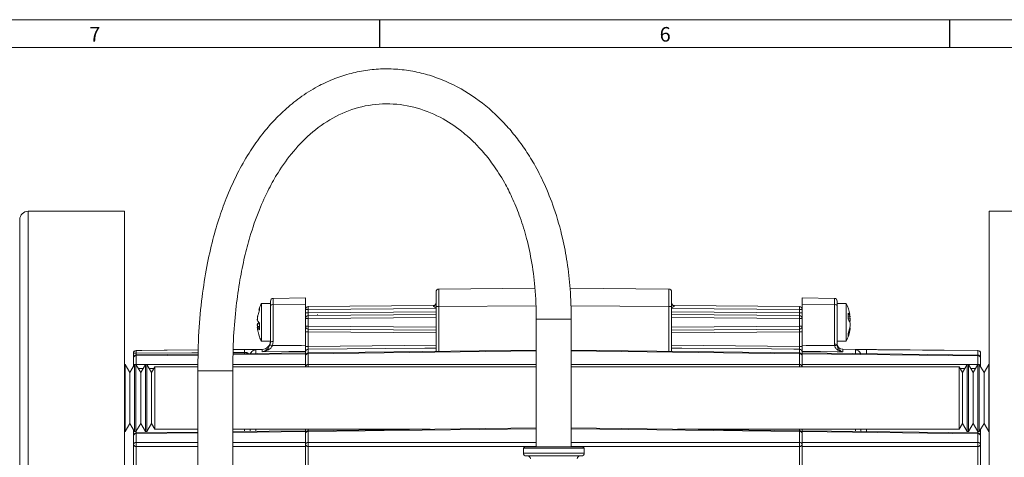
# Model space of a CAD drawing. Units: inches. Extents: x 0.7 to 33.3, y 0.7 to 21.3.
# Drawn here: x 6.3 to 13.3, y 18.2 to 21.3 of the extents above; entities that cross this region are included whole.
import ezdxf

# ---------------------------------------------------------------- set-up
doc = ezdxf.new("R2010")
doc.units = ezdxf.units.IN
doc.header["$MEASUREMENT"] = 0
doc.styles.add('SLDTEXTSTYLE0', font='TXT', dxfattribs={"width": 0.7})

msp = doc.modelspace()

# ---------------------------------------------------------------- linework, layer by layer
at = {"color": 7, "linetype": 'Continuous', "lineweight": 15}
for p, q in [((0.7, 21.3), (33.3, 21.3)), ((0.9, 21.1), (25.8, 21.1)), ((7.029, 19.9302), (6.339, 19.9302)), ((7.029, 19.9302), (7.029, 13.9927)), ((13.899, 19.9302), (13.209, 19.9302)), ((13.209, 13.9927), (13.209, 19.9302)), ((6.279, 14.0527), (6.279, 19.8702)), ((9.255, 19.2493), (9.255, 19.3543)), ((9.2748, 19.3743), (9.9619, 19.3803)), ((10.2127, 19.3804), (10.9183, 19.3743)), ((10.9381, 19.3543), (10.9381, 19.2493)), ((8.0715, 19.2578), (8.0715, 19.2874)), ((8.0912, 19.3074), (8.3215, 19.3114)), ((8.3215, 19.3114), (8.3215, 19.267)), ((11.8715, 19.3114), (12.1019, 19.3074)), ((11.8715, 19.267), (11.8715, 19.3114)), ((12.1215, 19.2874), (12.1215, 19.2578)), ((7.9929, 19.2393), (7.9878, 19.2223)), ((8.0715, 19.2714), (8.0068, 19.2714)), ((8.0068, 19.0014), (8.0068, 19.2714)), ((8.0715, 18.9948), (8.0715, 19.2578)), ((8.3215, 19.267), (8.0912, 19.263)), ((8.0912, 19.263), (8.0912, 19)), ((8.3215, 18.972), (8.3215, 19.267)), ((8.3215, 19.2285), (8.3414, 19.2285)), ((8.3414, 19.2485), (9.2352, 19.2563)), ((8.3414, 19.2285), (8.3414, 19.2042)), ((9.2748, 19.2493), (9.255, 19.2493)), ((9.255, 18.9294), (9.255, 19.2493)), ((10.9381, 19.2493), (10.9183, 19.2493)), ((10.9381, 19.2493), (10.9381, 18.9294)), ((10.9579, 19.2563), (11.8517, 19.2485)), ((11.8517, 19.2042), (11.8517, 19.2285)), ((11.8715, 19.2285), (11.8517, 19.2285)), ((12.1019, 19.263), (11.8715, 19.267)), ((11.8715, 18.972), (11.8715, 19.267)), ((12.1019, 18.9796), (12.1019, 19.263)), ((12.1863, 19.2714), (12.1215, 19.2714)), ((12.1215, 19.2578), (12.1215, 18.9744)), ((12.1863, 19.2714), (12.1863, 19.0014)), ((8.3215, 19.2042), (8.3414, 19.2042)), ((8.3215, 19.1642), (8.3414, 19.1642)), ((8.3414, 19.1842), (9.255, 19.1921)), ((8.3414, 19.1642), (8.3414, 19.1087)), ((8.4089, 19.1848), (8.4069, 19.1917)), ((9.9715, 19.1593), (9.9715, 18.2474)), ((10.2215, 18.2474), (10.2215, 19.1593)), ((10.9381, 19.1921), (11.8517, 19.1842)), ((11.8715, 19.2042), (11.8517, 19.2042)), ((11.8517, 19.1087), (11.8517, 19.1642)), ((11.8715, 19.1642), (11.8517, 19.1642)), ((12.201, 19.1749), (12.2154, 19.1749)), ((12.2148, 19.1614), (12.2118, 19.1765)), ((7.992, 19.1014), (7.9778, 19.1014)), ((8.3215, 19.1087), (8.3414, 19.1087)), ((9.255, 19.0807), (8.3414, 19.0887)), ((11.8517, 19.0887), (10.9381, 19.0807)), ((11.8715, 19.1087), (11.8517, 19.1087)), ((8.0068, 19.0014), (8.0715, 19.0014)), ((8.3215, 19.0687), (8.3414, 19.0687)), ((8.3414, 19.0687), (8.3414, 18.9645)), ((11.8715, 19.0687), (11.8517, 19.0687)), ((11.8517, 18.9645), (11.8517, 19.0687)), ((12.1215, 19.0014), (12.1863, 19.0014)), ((7.556, 18.9393), (7.1114, 18.9354)), ((8.0121, 18.9432), (7.8057, 18.9414)), ((8.0912, 19), (8.0858, 18.9704)), ((8.3215, 18.9645), (8.3215, 18.972)), ((8.3215, 18.9645), (8.3414, 18.9645)), ((9.9715, 18.9382), (8.3413, 18.9181)), ((11.8518, 18.9181), (10.2215, 18.9382)), ((11.8715, 18.9645), (11.8517, 18.9645)), ((11.8715, 18.972), (11.8715, 18.9645)), ((12.1025, 18.9704), (12.1019, 18.9796)), ((12.1215, 18.9744), (12.122, 18.9682)), ((13.1267, 18.935), (12.1612, 18.9434)), ((7.0915, 18.9149), (7.0915, 18.9154)), ((7.1114, 18.9149), (7.0915, 18.9149)), ((7.0915, 18.8829), (7.0915, 18.9149)), ((7.0915, 18.8201), (7.0915, 18.8829)), ((7.5551, 18.9084), (7.1113, 18.9029)), ((7.1114, 18.8971), (7.1114, 18.8342)), ((8.3215, 18.9179), (7.8049, 18.9115)), ((8.3215, 18.9179), (8.3215, 18.928)), ((8.3215, 18.9179), (8.3215, 18.912)), ((8.3215, 18.912), (8.3215, 18.8342)), ((8.3414, 18.9122), (8.3414, 18.8342)), ((11.8517, 18.8342), (11.8517, 18.9122)), ((11.8715, 18.9179), (11.8715, 18.928)), ((13.1268, 18.9024), (11.8715, 18.9179)), ((11.8715, 18.912), (11.8715, 18.9179)), ((13.1267, 18.8965), (11.8715, 18.912)), ((11.8715, 18.8342), (11.8715, 18.912)), ((13.1267, 18.8342), (13.1267, 18.8965)), ((13.1465, 18.915), (13.1465, 18.9148)), ((13.1465, 18.8948), (13.1465, 18.8824)), ((13.1465, 18.8824), (13.1465, 18.8201)), ((7.0333, 18.8349), (7.029, 18.8349)), ((7.0669, 18.7766), (7.0333, 18.8349)), ((7.0333, 18.4251), (7.0333, 18.8349)), ((7.1006, 18.8349), (7.0669, 18.7766)), ((7.0915, 18.8192), (7.0915, 18.8201)), ((7.1102, 18.8349), (7.1006, 18.8349)), ((7.1006, 18.8349), (7.1006, 18.3549)), ((7.1438, 18.7766), (7.1102, 18.8349)), ((7.1102, 18.4251), (7.1102, 18.8349)), ((7.1775, 18.8349), (7.1438, 18.7766)), ((7.1871, 18.8349), (7.1775, 18.8349)), ((7.1775, 18.8349), (7.1775, 18.3549)), ((7.2208, 18.7766), (7.1871, 18.8349)), ((7.1871, 18.4251), (7.1871, 18.8349)), ((7.2443, 18.8174), (7.2208, 18.7766)), ((7.5524, 18.8174), (7.2443, 18.8174)), ((7.2443, 18.8174), (7.2443, 18.3724)), ((7.5515, 18.7897), (7.5515, 17.867)), ((7.8015, 17.867), (7.8015, 18.7897)), ((9.9715, 18.8174), (7.8023, 18.8174)), ((8.3215, 18.8342), (8.3215, 18.8201)), ((12.9938, 18.8174), (10.2215, 18.8174)), ((11.8715, 18.8201), (11.8715, 18.8342)), ((13.0173, 18.7766), (12.9938, 18.8174)), ((12.9938, 18.4375), (12.9938, 18.8174)), ((13.051, 18.8349), (13.0173, 18.7766)), ((13.0606, 18.8349), (13.051, 18.8349)), ((13.051, 18.8349), (13.051, 18.3549)), ((13.0942, 18.7766), (13.0606, 18.8349)), ((13.0606, 18.4251), (13.0606, 18.8349)), ((13.1279, 18.8349), (13.0942, 18.7766)), ((13.1375, 18.8349), (13.1279, 18.8349)), ((13.1279, 18.8349), (13.1279, 18.3549)), ((13.1712, 18.7766), (13.1375, 18.8349)), ((13.1375, 18.4251), (13.1375, 18.8349)), ((13.1465, 18.8201), (13.1465, 18.8192)), ((13.2048, 18.8349), (13.1712, 18.7766)), ((13.209, 18.8349), (13.2048, 18.8349)), ((13.2048, 18.8349), (13.2048, 18.3549)), ((7.0669, 18.7766), (7.0669, 18.4131)), ((7.1438, 18.7766), (7.1438, 18.4131)), ((7.2208, 18.7766), (7.2208, 18.4131)), ((13.0173, 18.7766), (13.0173, 18.4131)), ((13.0942, 18.7766), (13.0942, 18.4131)), ((13.1712, 18.7766), (13.1712, 18.4131)), ((12.9938, 18.3724), (12.9938, 18.4375)), ((7.0333, 18.3549), (7.0333, 18.4251)), ((7.0333, 18.3549), (7.0669, 18.4131)), ((7.0669, 18.4131), (7.1006, 18.3549)), ((7.0915, 18.3264), (7.0915, 18.3705)), ((7.1102, 18.3549), (7.1102, 18.4251)), ((7.1102, 18.3549), (7.1438, 18.4131)), ((7.1438, 18.4131), (7.1775, 18.3549)), ((7.1871, 18.3549), (7.1871, 18.4251)), ((7.1871, 18.3549), (7.2208, 18.4131)), ((7.2208, 18.4131), (7.2443, 18.3724)), ((7.2443, 18.3724), (7.5515, 18.3724)), ((7.8015, 18.3724), (9.2126, 18.3724)), ((7.9265, 18.3565), (7.9265, 18.3724)), ((8.3215, 18.3614), (8.3215, 18.3724)), ((9.9715, 18.3817), (8.3413, 18.3616)), ((11.8518, 18.3616), (10.2215, 18.3817)), ((10.9805, 18.3724), (12.9938, 18.3724)), ((11.8715, 18.3614), (11.8715, 18.3724)), ((12.2915, 18.3724), (12.2915, 18.3562)), ((12.9938, 18.3724), (13.0173, 18.4131)), ((13.0173, 18.4131), (13.051, 18.3549)), ((13.0606, 18.3549), (13.0606, 18.4251)), ((13.0606, 18.3549), (13.0942, 18.4131)), ((13.0942, 18.4131), (13.1279, 18.3549)), ((13.1375, 18.3549), (13.1375, 18.4251)), ((13.1375, 18.3549), (13.1712, 18.4131)), ((13.1465, 18.3705), (13.1465, 18.3259)), ((13.1712, 18.4131), (13.2048, 18.3549)), ((7.029, 18.3549), (7.0333, 18.3549)), ((7.0915, 18.2636), (7.0915, 18.3264)), ((7.1006, 18.3549), (7.1102, 18.3549)), ((7.5515, 18.3519), (7.1113, 18.3464)), ((7.1114, 18.3406), (7.1114, 18.2777)), ((7.1775, 18.3549), (7.1871, 18.3549)), ((8.3215, 18.3614), (7.8015, 18.3549)), ((8.3215, 18.3614), (8.3215, 18.3555)), ((8.3215, 18.3555), (8.3215, 18.2777)), ((8.3414, 18.3557), (8.3414, 18.2777)), ((11.8517, 18.2777), (11.8517, 18.3557)), ((13.1268, 18.3459), (11.8715, 18.3614)), ((11.8715, 18.3555), (11.8715, 18.3614)), ((13.1267, 18.34), (11.8715, 18.3555)), ((11.8715, 18.2777), (11.8715, 18.3555)), ((13.051, 18.3549), (13.0606, 18.3549)), ((13.1267, 18.2777), (13.1267, 18.34)), ((13.1279, 18.3549), (13.1375, 18.3549)), ((13.1465, 18.3259), (13.1465, 18.2636)), ((13.2048, 18.3549), (13.209, 18.3549)), ((7.0915, 17.8952), (7.0915, 18.2636)), ((7.1114, 18.2494), (7.1114, 17.8811)), ((8.3215, 18.2777), (8.3215, 18.2494)), ((8.3215, 18.2494), (8.3215, 18.0615)), ((8.3414, 18.2494), (8.3414, 18.0615)), ((9.889, 18.2474), (9.879, 18.2374)), ((9.889, 18.2474), (9.879, 18.2374)), ((9.879, 18.2374), (9.879, 18.2014)), ((9.879, 18.2374), (9.879, 18.2014)), ((9.9988, 18.2374), (9.879, 18.2374)), ((9.8865, 18.2374), (9.879, 18.2374)), ((10.314, 18.2374), (9.8865, 18.2374)), ((9.889, 18.2474), (10.0033, 18.2474)), ((9.889, 18.2474), (9.8962, 18.2474)), ((9.8962, 18.2474), (10.304, 18.2474)), ((10.314, 18.2374), (9.9988, 18.2374)), ((10.0033, 18.2474), (10.304, 18.2474)), ((10.314, 18.2374), (10.304, 18.2474)), ((10.314, 18.2374), (10.304, 18.2474)), ((10.314, 18.2014), (10.314, 18.2374)), ((10.314, 18.2014), (10.314, 18.2374)), ((11.8517, 18.0615), (11.8517, 18.2494)), ((11.8715, 18.2777), (13.1267, 18.2777)), ((11.8715, 18.2494), (11.8715, 18.2777)), ((13.1267, 18.2494), (11.8715, 18.2494)), ((11.8715, 18.0158), (11.8715, 18.2494)), ((13.1267, 17.8871), (13.1267, 18.2494)), ((13.1465, 18.2636), (13.1465, 17.9012)), ((9.899, 18.1814), (10.294, 18.1814))]:
    msp.add_line(p, q, dxfattribs=at)
at = {"color": 7, "linetype": 'Continuous', "lineweight": 30}
for p, q in [((8.85, 21.3), (8.85, 21.1)), ((12.925, 21.3), (12.925, 21.1))]:
    msp.add_line(p, q, dxfattribs=at)
at = {"color": 8, "linetype": 'Continuous', "lineweight": 15}
for p, q in [((6.339, 19.9302), (6.339, 13.9927)), ((9.255, 19.2364), (8.3414, 19.2285)), ((8.3414, 19.2042), (9.255, 19.2121)), ((9.9674, 19.2553), (9.2748, 19.2493)), ((9.2748, 19.2493), (9.2748, 18.9296)), ((10.9183, 19.2493), (10.2179, 19.2554)), ((10.9183, 18.9296), (10.9183, 19.2493)), ((11.8517, 19.2285), (10.9381, 19.2364)), ((10.9381, 19.2121), (11.8517, 19.2042)), ((9.255, 19.1721), (8.3414, 19.1642)), ((10.0429, 19.1593), (9.9715, 19.1593)), ((10.2215, 19.1593), (10.0429, 19.1593)), ((11.8517, 19.1642), (10.9381, 19.1721)), ((12.2006, 19.1614), (12.2148, 19.1614)), ((12.2011, 19.1765), (12.2148, 19.1765)), ((7.9783, 19.1245), (7.9926, 19.1245)), ((7.9918, 19.1057), (7.9783, 19.1057)), ((7.9921, 19.1007), (7.9783, 19.1007)), ((8.3414, 19.1087), (9.255, 19.1007)), ((10.9381, 19.1007), (11.8517, 19.1087)), ((9.255, 19.0607), (8.3414, 19.0687)), ((11.8517, 19.0687), (10.9381, 19.0607)), ((7.1114, 18.9354), (7.1114, 18.9349)), ((7.8057, 18.9408), (7.8869, 18.9415)), ((7.9662, 18.9396), (7.9662, 18.9135)), ((8.0121, 18.926), (8.0121, 18.9432)), ((8.3414, 18.9645), (9.255, 18.9721)), ((8.3414, 18.9445), (8.3414, 18.9181)), ((9.9715, 18.9324), (8.3414, 18.9122)), ((11.8517, 18.9122), (10.2215, 18.9324)), ((10.9381, 18.9721), (11.8517, 18.9645)), ((11.8517, 18.9181), (11.8517, 18.9445)), ((12.1612, 18.9434), (12.1612, 18.9261)), ((12.2519, 18.9132), (12.2519, 18.9392)), ((13.1267, 18.9348), (13.1267, 18.935)), ((7.1113, 18.9029), (7.1114, 18.8971)), ((7.1114, 18.9149), (7.1114, 18.9029)), ((7.5549, 18.9025), (7.1114, 18.8971)), ((8.3215, 18.912), (7.8047, 18.9056)), ((7.8869, 18.9215), (7.8051, 18.9208)), ((7.8869, 18.9125), (7.8869, 18.9215)), ((8.3413, 18.9181), (8.3414, 18.9122)), ((11.8517, 18.9122), (11.8518, 18.9181)), ((13.1267, 18.8965), (13.1268, 18.9024)), ((13.1422, 18.8948), (13.1465, 18.8948)), ((7.0915, 18.8201), (7.0916, 18.8193)), ((7.1106, 18.8342), (7.1114, 18.8342)), ((7.1114, 18.8342), (7.1113, 18.8329)), ((7.1114, 18.8342), (7.1771, 18.8342)), ((7.1608, 18.8059), (7.1269, 18.8059)), ((7.1875, 18.8342), (7.5529, 18.8342)), ((7.2377, 18.8059), (7.2038, 18.8059)), ((7.5515, 18.7897), (7.7157, 18.7897)), ((7.7157, 18.7897), (7.8015, 18.7897)), ((7.8028, 18.8342), (8.3215, 18.8342)), ((8.3215, 18.8201), (8.3219, 18.8174)), ((8.3414, 18.8342), (9.9715, 18.8342)), ((10.2215, 18.8342), (11.8517, 18.8342)), ((11.8715, 18.8201), (11.8712, 18.8174)), ((11.8715, 18.8342), (13.0506, 18.8342)), ((13.0343, 18.8059), (13.0004, 18.8059)), ((13.0609, 18.8342), (13.1267, 18.8342)), ((13.1112, 18.8059), (13.0773, 18.8059)), ((13.1267, 18.8329), (13.1267, 18.8342)), ((13.1267, 18.8342), (13.1275, 18.8342)), ((13.1465, 18.8193), (13.1465, 18.8201)), ((7.1459, 18.4096), (7.1418, 18.4096)), ((7.2228, 18.4097), (7.2188, 18.4097)), ((7.8869, 18.356), (7.8869, 18.3724)), ((7.9662, 18.3724), (7.9662, 18.357)), ((9.9715, 18.3759), (8.3414, 18.3557)), ((8.3414, 18.3724), (8.3414, 18.3616)), ((11.8517, 18.3557), (10.2215, 18.3759)), ((11.8517, 18.3616), (11.8517, 18.3724)), ((12.2519, 18.3567), (12.2519, 18.3724)), ((12.3312, 18.3724), (12.3312, 18.3557)), ((7.1113, 18.3464), (7.1114, 18.3406)), ((7.1114, 18.3569), (7.1114, 18.3464)), ((7.5515, 18.346), (7.1114, 18.3406)), ((8.3215, 18.3555), (7.8015, 18.3491)), ((8.3413, 18.3616), (8.3414, 18.3557)), ((11.8517, 18.3557), (11.8518, 18.3616)), ((13.1267, 18.3459), (13.1267, 18.3569)), ((13.1267, 18.34), (13.1268, 18.3459)), ((7.1114, 18.2777), (7.5515, 18.2777)), ((7.5515, 18.2494), (7.1114, 18.2494)), ((7.8015, 18.2777), (8.3215, 18.2777)), ((8.3215, 18.2494), (7.8015, 18.2494)), ((8.3414, 18.2777), (9.9715, 18.2777)), ((9.9715, 18.2494), (8.3414, 18.2494)), ((10.2215, 18.2777), (11.8517, 18.2777)), ((11.8517, 18.2494), (10.2215, 18.2494)), ((10.314, 18.2014), (9.879, 18.2014))]:
    msp.add_line(p, q, dxfattribs=at)
at = {"color": 8, "linetype": 'Continuous', "lineweight": 15, "flags": 128}
for points in [[(7.1114, 18.9349), (7.1514, 18.9352), (7.3113, 18.9366), (7.556, 18.9387)], [(9.255, 18.9522), (9.1743, 18.9515), (8.3414, 18.9445)], [(11.8517, 18.9445), (11.8117, 18.9449), (11.6517, 18.9462), (11.0118, 18.9516), (10.9381, 18.9522)], [(7.5554, 18.9187), (7.5092, 18.9183), (7.1114, 18.9149)]]:
    msp.add_lwpolyline(points, dxfattribs=at)
at = {"color": 7, "linetype": 'Continuous', "lineweight": 15, "flags": 128}
for points in [[(12.3312, 18.9416), (12.4112, 18.9409), (12.7312, 18.9382), (13.1267, 18.9348)], [(8.3215, 18.928), (8.2016, 18.9272), (8.0121, 18.926)], [(12.1612, 18.9261), (12.1215, 18.9264), (12.0016, 18.9272), (11.8715, 18.928)], [(12.2892, 18.9127), (12.2885, 18.9144), (12.2882, 18.9153)]]:
    msp.add_lwpolyline(points, dxfattribs=at)
at = {"color": 7, "linetype": 'Continuous', "lineweight": 15}
for centre, radius, start, end in [((6.339, 19.8702), 0.06, 90, 180), ((9.275, 19.3543), 0.02, 90.5, 180), ((10.9181, 19.3543), 0.02, 0, 89.5), ((8.0915, 19.2874), 0.02, 91, 180), ((12.1015, 19.2874), 0.02, 0, 89), ((8.2745, 19.1362), 0.3, 159.69631, 163.28184), ((8.2745, 19.1362), 0.3, 153.19606, 159.69631), ((8.0867, 19.2402), 0.0232, 78.8058, 130.70472), ((8.3415, 19.2285), 0.02, 90.5, 180), ((8.9144, 19.2385), 0.5731, 179.0002, 180.9998), ((9.235, 19.2763), 0.02, 270.5, 0), ((9.2356, 19.2742), 0.0193, 268.68171, 357.95487), ((10.9581, 19.2763), 0.02, 180, 269.5), ((10.9574, 19.2742), 0.0193, 182.04513, 271.31829), ((11.2787, 19.2385), 0.5731, 359.0002, 0.9998), ((11.8515, 19.2285), 0.02, 0, 89.5), ((12.1064, 19.2402), 0.0232, 49.29528, 101.1942), ((11.9185, 19.1362), 0.3, 10.9715, 26.80394), ((8.3415, 19.1642), 0.02, 90.5, 180), ((8.9144, 19.1742), 0.5731, 179.0002, 180.9998), ((11.2787, 19.1742), 0.5731, 359.0002, 0.9998), ((11.8515, 19.1642), 0.02, 0, 89.5), ((8.3415, 19.1087), 0.02, 180, 269.5), ((8.9144, 19.0987), 0.5731, 179.0002, 180.9998), ((11.2787, 19.0987), 0.5731, 359.0002, 0.9998), ((11.8515, 19.1087), 0.02, 270.5, 0), ((11.9185, 19.1367), 0.3, 333.19606, 350.86468), ((8.2745, 19.1367), 0.3, 197.1578, 200.48425), ((8.2745, 19.1367), 0.3, 200.48425, 206.80394), ((8.0115, 19.0032), 0.06, 270.5, 358.28378), ((7.1115, 18.9154), 0.02, 90.5, 180), ((7.1115, 18.9149), 0.02, 90.4925, 179.99267), ((7.7151, 18.9249), 0.6038, 179.05136, 180.94864), ((8.4952, 18.9315), 0.6084, 179.05861, 180.94139), ((8.0744, 18.9498), 0.0236, 60.84435, 106.8343), ((8.0867, 18.9772), 0.0232, 78.8058, 130.70472), ((8.3415, 18.9245), 0.02, 90.47678, 179.9773), ((11.8515, 18.9245), 0.02, 0.0227, 89.52322), ((12.1064, 18.9568), 0.0232, 49.29528, 101.1942), ((12.1099, 18.9485), 0.0231, 58.44219, 108.46462), ((12.1615, 18.9834), 0.04, 180, 269.5), ((13.1265, 18.915), 0.02, 0, 89.5), ((13.1265, 18.9148), 0.02, 0.00291, 89.50298), ((7.1115, 18.8829), 0.02, 90.70709, 180), ((7.109, 18.8794), 0.0178, 82.32466, 168.67622), ((8.3415, 18.8981), 0.02, 90.70709, 180), ((8.339, 18.8946), 0.0178, 82.32466, 168.67622), ((11.8541, 18.8946), 0.0178, 11.32378, 97.67534), ((11.8515, 18.8981), 0.02, 0, 89.29291), ((13.1291, 18.8789), 0.0178, 11.32378, 97.67534), ((13.1265, 18.8824), 0.02, 0, 89.29291), ((8.339, 18.8166), 0.0178, 82.32466, 168.67622), ((11.8541, 18.8166), 0.0178, 11.32378, 97.67534), ((7.1115, 18.3264), 0.02, 90.70709, 180), ((7.109, 18.3229), 0.0178, 82.32466, 168.67622), ((8.3415, 18.3416), 0.02, 90.70709, 180), ((8.339, 18.3381), 0.0178, 82.32466, 168.67622), ((11.8541, 18.3381), 0.0178, 11.32378, 97.67534), ((11.8515, 18.3416), 0.02, 0, 89.29291), ((13.1291, 18.3224), 0.0178, 11.32378, 97.67534), ((13.1265, 18.3259), 0.02, 0, 89.29291), ((7.109, 18.2601), 0.0178, 82.32466, 168.67622), ((7.109, 18.2671), 0.0178, 191.32378, 277.67534), ((8.4536, 18.2636), 1.3423, 179.39634, 180.60366), ((8.339, 18.2601), 0.0178, 82.32466, 168.67622), ((8.339, 18.2671), 0.0178, 191.32378, 277.67534), ((9.6836, 18.2636), 1.3423, 179.39634, 180.60366), ((11.8541, 18.2601), 0.0178, 11.32378, 97.67534), ((10.5095, 18.2636), 1.3423, 359.39634, 0.60366), ((11.8541, 18.2671), 0.0178, 262.32466, 348.67622), ((13.1291, 18.2601), 0.0178, 11.32378, 97.67534), ((11.7845, 18.2636), 1.3423, 359.39634, 0.60366), ((13.1291, 18.2671), 0.0178, 262.32466, 348.67622), ((9.899, 18.2014), 0.02, 180, 270), ((9.909, 18.1614), 0.02, 0, 90), ((10.284, 18.1614), 0.02, 90, 180), ((10.294, 18.2014), 0.02, 270, 0)]:
    msp.add_arc(centre, radius, start, end, dxfattribs=at)
at = {"color": 8, "linetype": 'Continuous', "lineweight": 15}
for centre, radius, start, end in [((12.2516, 18.8992), 0.04, 23.74548, 89.52618), ((11.6129, 18.925), 0.7184, 358.97828, 1.32584), ((7.1047, 18.8191), 0.0132, 120.18682, 175.7786), ((9.6503, 18.8203), 1.309, 179.39316, 180.13093), ((10.5719, 18.8205), 1.2799, 359.86068, 0.61523), ((13.1336, 18.8192), 0.013, 3.65453, 60.38006)]:
    msp.add_arc(centre, radius, start, end, dxfattribs=at)
at = {"color": 7, "linetype": 'Continuous', "lineweight": 15}
for centre, major_axis, ratio, start_param, end_param in [((9.275, 19.2493), (-0.0002, 0.125), 0.001396, 0.00001, 1.57073), ((10.9181, 19.2493), (0.0002, 0.125), 0.001396, 4.712455, 6.283175), ((8.0915, 19.2474), (-0.0003, 0.06), 0.004463, 0.000052, 1.308815), ((12.1015, 19.2474), (0.0003, 0.06), 0.004463, 4.97437, 6.283133), ((9.235, 19.2363), (0.0002, 0.02), 0.008724, 5.91346, 6.283338), ((10.9581, 19.2363), (-0.0002, 0.02), 0.008724, 6.283033, 6.652911), ((8.3415, 19.2042), (0.0002, 0.02), 0.008724, 1.571025, 3.141745), ((11.8515, 19.2042), (-0.0002, 0.02), 0.008724, 3.14144, 4.712161), ((8.3415, 19.0687), (-0.0002, 0.02), 0.008724, 6.283033, 7.853753), ((11.8515, 19.0687), (0.0002, 0.02), 0.008724, 4.712617, 6.283338), ((26.1349, 17.2306), (126.035, 0.5695), 0.014602, 1.712542, 1.714431), ((-5.9419, 17.2306), (126.035, -0.5695), 0.014602, 1.427199, 1.42905)]:
    msp.add_ellipse(centre, major_axis=major_axis, ratio=ratio, start_param=start_param, end_param=end_param, dxfattribs=at)
for points, knots in [([(10.2215, 19.1593), (10.22, 19.2312), (10.2171, 19.3677), (10.1946, 19.5607), (10.158, 19.7545), (10.1044, 19.9428), (10.034, 20.12), (9.9616, 20.2615), (9.8906, 20.3754), (9.8191, 20.4727), (9.7162, 20.5923), (9.5659, 20.728), (9.3904, 20.8339), (9.2378, 20.895), (9.1189, 20.9279), (8.9969, 20.9466), (8.8738, 20.9506), (8.7516, 20.9398), (8.6319, 20.9145), (8.5167, 20.8754), (8.3981, 20.8194), (8.2824, 20.7464), (8.1741, 20.658), (8.0842, 20.5678), (8.0027, 20.4705), (7.9222, 20.3566), (7.8378, 20.2111), (7.7654, 20.0534), (7.705, 19.8883), (7.656, 19.7208), (7.6132, 19.5289), (7.5793, 19.3095), (7.5559, 19.0601), (7.5531, 18.8833), (7.5515, 18.7897)], [0, 0, 0, 0, 0.040751, 0.077356, 0.109983, 0.152412, 0.188118, 0.217909, 0.242398, 0.264153, 0.286309, 0.331797, 0.378423, 0.401673, 0.42493, 0.448297, 0.471567, 0.494668, 0.517728, 0.540871, 0.563552, 0.591975, 0.618267, 0.642682, 0.664097, 0.690207, 0.72166, 0.759328, 0.788448, 0.821232, 0.858158, 0.899836, 0.946946, 1, 1, 1, 1]), ([(7.8015, 18.7897), (7.8027, 18.8723), (7.805, 19.0265), (7.8238, 19.2434), (7.8505, 19.4325), (7.8838, 19.5977), (7.928, 19.7659), (7.9844, 19.9296), (8.0537, 20.0826), (8.1331, 20.2236), (8.2334, 20.3639), (8.3703, 20.5029), (8.5349, 20.6148), (8.7228, 20.6862), (8.9237, 20.7071), (9.1233, 20.6751), (9.3027, 20.5989), (9.4301, 20.511), (9.5203, 20.4306), (9.5909, 20.3566), (9.6688, 20.2581), (9.7396, 20.1463), (9.8015, 20.0251), (9.8537, 19.8984), (9.9005, 19.7498), (9.9388, 19.5776), (9.9665, 19.3782), (9.9698, 19.2358), (9.9715, 19.1593)], [0, 0, 0, 0, 0.0549474, 0.1026487, 0.1447924, 0.18202, 0.2147236, 0.2604818, 0.297143, 0.3263866, 0.3681564, 0.4116175, 0.4557833, 0.4997845, 0.5443386, 0.5889555, 0.6332702, 0.6731891, 0.691613, 0.7136996, 0.7412773, 0.7751174, 0.8016482, 0.8318306, 0.8662312, 0.9052497, 0.9491123, 1, 1, 1, 1]), ([(7.9783, 19.1672), (7.9796, 19.175), (7.9828, 19.1944), (7.9891, 19.2132), (7.9929, 19.2245)], [0, 0, 0, 0, 0.398757, 1, 1, 1, 1]), ([(7.9778, 19.1716), (7.9778, 19.1716), (7.9776, 19.1713), (7.9775, 19.1724), (7.9775, 19.1748), (7.9778, 19.1783), (7.9782, 19.181), (7.9783, 19.1821)], [0, 0, 0, 0, 0.025157, 0.289436, 0.551099, 0.811609, 1, 1, 1, 1]), ([(7.9783, 19.1672), (7.9781, 19.1656), (7.9777, 19.1623), (7.9774, 19.1572), (7.9775, 19.1529), (7.9778, 19.1499), (7.9782, 19.1488), (7.9783, 19.1484)], [0, 0, 0, 0, 0.213204, 0.426503, 0.637691, 0.847949, 1, 1, 1, 1]), ([(7.9929, 19.1306), (7.9891, 19.1341), (7.9828, 19.1399), (7.9796, 19.146), (7.9783, 19.1484)], [0, 0, 0, 0, 0.6012426, 1, 1, 1, 1]), ([(12.2148, 19.1765), (12.2135, 19.18), (12.2103, 19.189), (12.204, 19.1976), (12.2002, 19.2028)], [0, 0, 0, 0, 0.398757, 1, 1, 1, 1]), ([(12.2002, 19.1579), (12.204, 19.1527), (12.2103, 19.1441), (12.2135, 19.1351), (12.2148, 19.1315)], [0, 0, 0, 0, 0.601243, 1, 1, 1, 1]), ([(12.2148, 19.1765), (12.215, 19.1759), (12.2154, 19.1747), (12.2156, 19.175), (12.2156, 19.1769), (12.2153, 19.1799), (12.2149, 19.1823), (12.2148, 19.1834)], [0, 0, 0, 0, 0.213204, 0.426503, 0.637691, 0.847949, 1, 1, 1, 1]), ([(12.2148, 19.1614), (12.215, 19.1598), (12.2154, 19.1567), (12.2156, 19.1515), (12.2156, 19.1469), (12.2153, 19.1433), (12.2149, 19.1419), (12.2148, 19.1413)], [0, 0, 0, 0, 0.213204, 0.426503, 0.637691, 0.847949, 1, 1, 1, 1]), ([(7.9783, 19.1057), (7.9781, 19.1073), (7.9777, 19.1106), (7.9774, 19.1156), (7.9775, 19.12), (7.9778, 19.123), (7.9782, 19.124), (7.9783, 19.1245)], [0, 0, 0, 0, 0.213204, 0.426503, 0.637691, 0.847949, 1, 1, 1, 1]), ([(7.9783, 19.1007), (7.9781, 19.101), (7.9777, 19.1017), (7.9774, 19.1006), (7.9775, 19.098), (7.9778, 19.0946), (7.9782, 19.0919), (7.9783, 19.0908)], [0, 0, 0, 0, 0.2132037, 0.426503, 0.6376913, 0.8479494, 1, 1, 1, 1]), ([(7.9838, 19.1329), (7.9834, 19.1325), (7.9807, 19.1297), (7.9794, 19.1269), (7.9783, 19.1245)], [0, 0, 0, 0, 0.141997, 1, 1, 1, 1]), ([(7.9783, 19.1007), (7.9796, 19.0983), (7.9828, 19.0922), (7.9891, 19.0863), (7.9929, 19.0828)], [0, 0, 0, 0, 0.398757, 1, 1, 1, 1]), ([(7.9884, 19.0485), (7.9863, 19.0548), (7.9818, 19.0687), (7.9795, 19.083), (7.9783, 19.0908)], [0, 0, 0, 0, 0.458592, 1, 1, 1, 1]), ([(12.2148, 19.1115), (12.2135, 19.1042), (12.2103, 19.0859), (12.204, 19.0682), (12.2002, 19.0576)], [0, 0, 0, 0, 0.398757, 1, 1, 1, 1]), ([(12.2002, 19.0356), (12.204, 19.0462), (12.2103, 19.0639), (12.2135, 19.0822), (12.2148, 19.0895)], [0, 0, 0, 0, 0.6012426, 1, 1, 1, 1]), ([(12.2148, 19.1115), (12.215, 19.1131), (12.2154, 19.1162), (12.2156, 19.1213), (12.2156, 19.126), (12.2153, 19.1295), (12.2149, 19.131), (12.2148, 19.1315)], [0, 0, 0, 0, 0.213204, 0.426503, 0.637691, 0.847949, 1, 1, 1, 1]), ([(12.2154, 19.0977), (12.2155, 19.0978), (12.2157, 19.0978), (12.2156, 19.0959), (12.2153, 19.093), (12.2149, 19.0906), (12.2148, 19.0895)], [0, 0, 0, 0, 0.192551, 0.489892, 0.785922, 1, 1, 1, 1]), ([(7.8869, 18.9415), (7.8963, 18.9415), (7.9145, 18.9417), (7.9361, 18.9416), (7.951, 18.9413), (7.9599, 18.9409), (7.9653, 18.9404), (7.9659, 18.9398), (7.9662, 18.9396)], [0, 0, 0, 0, 0.250529, 0.488025, 0.623462, 0.748025, 0.870474, 1, 1, 1, 1]), ([(8.0121, 18.926), (8.0121, 18.926), (8.0219, 18.9278), (8.0379, 18.9344), (8.0573, 18.9513), (8.0645, 18.9661), (8.0675, 18.9724)], [0, 0, 0, 0, 0.0034515, 0.4700563, 0.7744198, 1, 1, 1, 1]), ([(8.0858, 18.9704), (8.0818, 18.9642), (8.0722, 18.9497), (8.0464, 18.9334), (8.0251, 18.9273), (8.0122, 18.926), (8.0121, 18.926)], [0, 0, 0, 0, 0.22614, 0.530695, 0.996519, 1, 1, 1, 1]), ([(8.0675, 18.9724), (8.0693, 18.9785), (8.0714, 18.9859), (8.0715, 18.9935), (8.0715, 18.9948)], [0, 0, 0, 0, 0.827943, 1, 1, 1, 1]), ([(8.3215, 18.972), (8.3215, 18.9656), (8.3215, 18.9529), (8.3215, 18.9383), (8.3215, 18.9305), (8.3215, 18.9286), (8.3215, 18.928)], [0, 0, 0, 0, 0.287041, 0.574082, 0.861136, 1, 1, 1, 1]), ([(8.3414, 18.9445), (8.3413, 18.9448), (8.3413, 18.9455), (8.3413, 18.9491), (8.3413, 18.9544), (8.3413, 18.9599), (8.3414, 18.9633), (8.3414, 18.9645)], [0, 0, 0, 0, 0.220315, 0.440618, 0.660909, 0.881205, 1, 1, 1, 1]), ([(11.8517, 18.9645), (11.8517, 18.9623), (11.8518, 18.9578), (11.8518, 18.9518), (11.8518, 18.9473), (11.8518, 18.945), (11.8517, 18.9446), (11.8517, 18.9445)], [0, 0, 0, 0, 0.220315, 0.440618, 0.660909, 0.881205, 1, 1, 1, 1]), ([(11.8715, 18.928), (11.8715, 18.9296), (11.8715, 18.9327), (11.8715, 18.9454), (11.8715, 18.9594), (11.8715, 18.9689), (11.8715, 18.972)], [0, 0, 0, 0, 0.287104, 0.574208, 0.861282, 1, 1, 1, 1]), ([(12.1612, 18.9261), (12.1611, 18.9261), (12.1558, 18.9268), (12.1421, 18.9297), (12.1235, 18.9387), (12.1117, 18.9507), (12.1054, 18.9608), (12.1039, 18.966), (12.1025, 18.9704)], [0, 0, 0, 0, 0.0033253, 0.2256702, 0.5766709, 0.8178553, 0.8440561, 1, 1, 1, 1]), ([(12.122, 18.9682), (12.1231, 18.9636), (12.1259, 18.9526), (12.1362, 18.9391), (12.1484, 18.9302), (12.1576, 18.927), (12.1611, 18.9261), (12.1612, 18.9261)], [0, 0, 0, 0, 0.176537, 0.417203, 0.771548, 0.996179, 1, 1, 1, 1]), ([(12.3312, 18.9416), (12.3255, 18.9417), (12.3108, 18.9418), (12.2885, 18.9418), (12.2683, 18.9414), (12.2545, 18.9406), (12.2528, 18.9397), (12.2519, 18.9392)], [0, 0, 0, 0, 0.135551, 0.349597, 0.564989, 0.78205, 1, 1, 1, 1]), ([(13.1465, 18.9148), (13.1465, 18.9147), (13.1465, 18.9144), (13.1465, 18.912), (13.1465, 18.9075), (13.1465, 18.9015), (13.1465, 18.897), (13.1465, 18.8948)], [0, 0, 0, 0, 0.133332, 0.349992, 0.566656, 0.783328, 1, 1, 1, 1])]:
    msp.add_open_spline(points, degree=3, knots=knots, dxfattribs=at)
for points in [[(7.9929, 19.2245), (7.9924, 19.227), (7.9912, 19.2319), (7.9924, 19.2369), (7.9929, 19.2393)], [(12.2002, 19.2028), (12.2007, 19.1953), (12.2018, 19.1804), (12.2007, 19.1654), (12.2002, 19.1579)], [(7.9929, 19.0828), (7.9924, 19.0908), (7.9912, 19.1067), (7.9924, 19.1226), (7.9929, 19.1306)], [(12.2002, 19.0576), (12.2007, 19.0539), (12.2018, 19.0466), (12.2007, 19.0393), (12.2002, 19.0356)]]:
    msp.add_open_spline(points, degree=3, dxfattribs=at)
at = {"color": 8, "linetype": 'Continuous', "lineweight": 15}
for points, knots in [([(9.256, 19.2421), (9.2554, 19.2422), (9.2519, 19.2431), (9.2462, 19.2453), (9.2404, 19.2486), (9.2375, 19.251), (9.236, 19.2528), (9.2353, 19.254), (9.2352, 19.2547), (9.2352, 19.2549)], [0, 0, 0, 0, 0.061423, 0.371498, 0.615544, 0.760084, 0.820338, 0.944602, 1, 1, 1, 1]), ([(10.9579, 19.2549), (10.9579, 19.2548), (10.9578, 19.2543), (10.9574, 19.2533), (10.9559, 19.2513), (10.954, 19.2497), (10.9497, 19.2467), (10.9451, 19.2443), (10.9404, 19.2432), (10.9391, 19.2429)], [0, 0, 0, 0, 0.023748, 0.160896, 0.220151, 0.430815, 0.476429, 0.848924, 1, 1, 1, 1]), ([(7.9662, 18.9396), (7.961, 18.939), (7.9505, 18.9377), (7.9378, 18.9283), (7.9303, 18.9193), (7.9293, 18.9136), (7.9292, 18.913)], [0, 0, 0, 0, 0.320376, 0.640752, 0.961128, 1, 1, 1, 1]), ([(13.1267, 18.9024), (13.1267, 18.9043), (13.1268, 18.9106), (13.1268, 18.9202), (13.1268, 18.9293), (13.1268, 18.934), (13.1267, 18.9346), (13.1267, 18.9348)], [0, 0, 0, 0, 0.105872, 0.353193, 0.600505, 0.847811, 1, 1, 1, 1]), ([(7.8869, 18.9215), (7.8896, 18.9214), (7.8952, 18.9212), (7.9032, 18.9192), (7.91, 18.9164), (7.9133, 18.9139), (7.9147, 18.9128)], [0, 0, 0, 0, 0.250951, 0.51255, 0.790219, 1, 1, 1, 1])]:
    msp.add_open_spline(points, degree=3, knots=knots, dxfattribs=at)

# ---------------------------------------------------------------- texts
at = {"color": 7, "linetype": 'Continuous', "lineweight": 0, "char_height": 0.1042, "attachment_point": 1, "style": 'SLDTEXTSTYLE0'}
for s, insert in [('7', (6.7765, 21.2482)), ('6', (10.853, 21.2475))]:
    msp.add_mtext(s, dxfattribs=dict(at, insert=insert))

doc.saveas('drawing.dxf')
